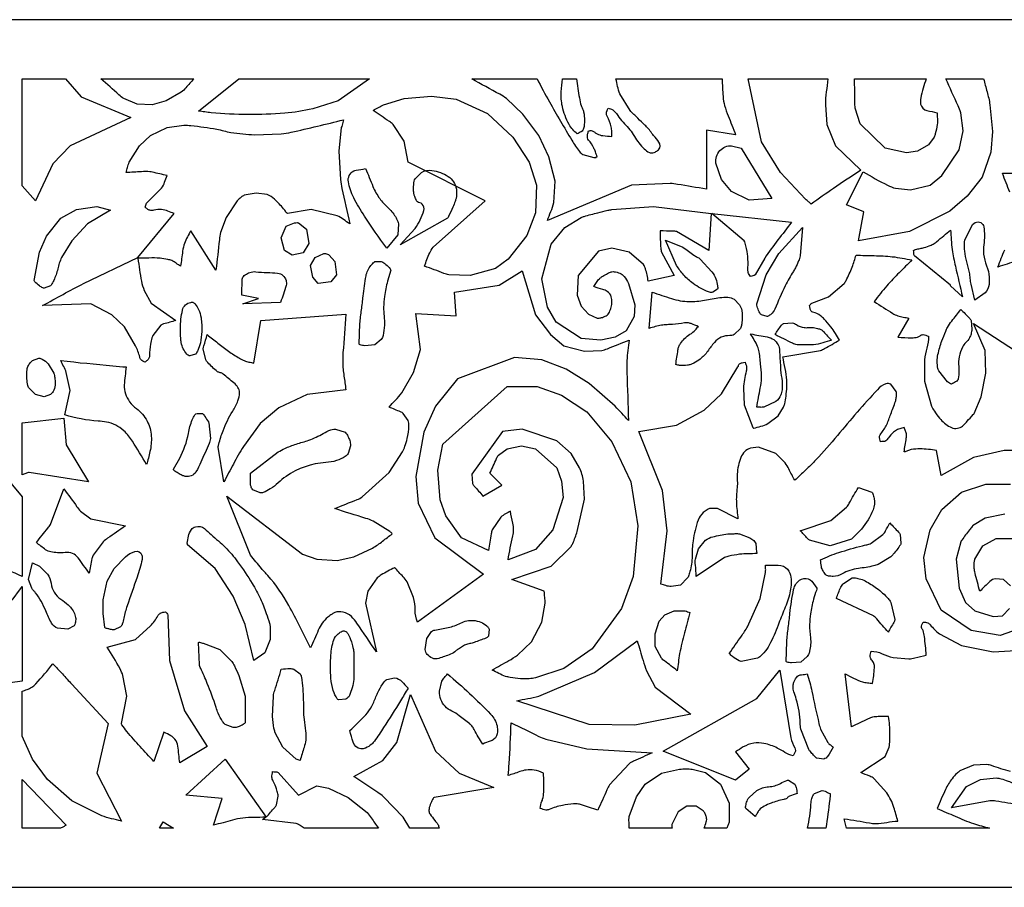
# Model space of a CAD drawing. Extents: x -50 to 63, y -93 to 17.
# Drawn here: x 6 to 29, y -57 to -37 of the extents above; entities that cross this region are included whole.
import ezdxf

# ---------------------------------------------------------------- set-up
doc = ezdxf.new("R2010")
doc.units = 0
doc.layers.add('LAYER_1', color=18, linetype='CONTINUOUS')

msp = doc.modelspace()

# ---------------------------------------------------------------- linework, layer by layer
at = {"layer": 'LAYER_1'}
for points in [[(-50.089, -57.021), (62.843, -57.021), (62.843, -37.459), (-50.089, -37.459)], [(6.378, -38.793), (7.354, -38.793), (7.71, -39.201), (8.828, -39.663), (7.461, -40.301), (7.071, -40.71), (6.681, -41.544), (6.378, -41.207)], [(9.473, -55.687), (9.556, -55.548), (9.787, -55.687)]]:
    msp.add_lwpolyline(points, close=True, dxfattribs=at)
for points in [[(8.153, -38.793), (10.248, -38.793, 0.012849), (10.068, -38.994, -0.049597), (9.964, -39.095), (9.627, -39.29), (9.307, -39.379), (8.97, -39.361), (8.668, -39.236, -0.048224), (8.559, -39.154, 0.008031)], [(14.206, -38.793), (13.497, -39.29), (12.928, -39.468, -0.039229), (12.295, -39.567, -0.042109), (10.639, -39.557, -0.013247), (10.496, -39.54, 0.004415), (10.354, -39.52), (11.26, -38.793)], [(22.158, -38.793, 0.022115), (22.175, -39.189, 0.041659), (22.211, -39.396, 0.03552), (22.29, -39.629, -0.009205), (22.459, -40.053), (21.802, -39.947), (21.802, -41.278, -0.004824), (21.15, -41.172, 0.02895), (20.986, -41.153), (20.115, -41.189), (18.217, -41.988, -0.016045), (18.294, -41.786, 0.048168), (18.358, -41.579), (18.394, -41.1), (18.252, -40.55), (18.022, -40.071), (17.666, -39.592), (17.294, -39.236, 0.036967), (17.142, -39.14, -0.006158), (16.513, -38.793), (17.986, -38.793, 0.012114), (18.261, -39.309, 0.007044), (18.767, -40.177, 0.029489), (18.942, -40.432, 0.094892), (19.015, -40.496), (19.264, -40.568, 0.052537), (19.291, -40.569, -0.017498), (19.317, -40.568), (19.317, -40.55), (19.335, -40.55, 0.02462), (19.3, -40.437, 0.032439), (19.264, -40.355, 0.051066), (19.146, -40.173, -0.115668), (19.122, -40.124, -0.125501), (19.124, -40.043, 0.04164), (19.14, -39.964, 0.037024), (19.184, -39.961, -0.11148), (19.229, -39.964, -0.135582), (19.283, -39.998, 0.108647), (19.335, -40.035, 0.061292), (19.464, -40.073, 0.039357), (19.672, -40.089, -0.016075), (19.667, -39.982, 0.048257), (19.654, -39.875, 0.07359), (19.564, -39.636, -0.119852), (19.547, -39.574, -0.117493), (19.561, -39.51, 0.039005), (19.584, -39.45, -0.021174), (19.69, -39.49, -0.109888), (19.708, -39.503, -0.024452), (19.83, -39.655, 0.037445), (19.957, -39.804, -0.060193), (20.177, -40.089, 0.064722), (20.4, -40.372, 0.086473), (20.515, -40.451, 0.152723), (20.595, -40.461, 0.076442), (20.643, -40.445, 0.067648), (20.72, -40.39, 0.389187), (20.732, -40.219, 0.007198), (20.612, -40.071, -0.018319), (20.535, -39.971, 0.039771), (20.454, -39.875, 0.012633), (20.414, -39.837, -0.022275), (20.258, -39.681, 0.030663), (20.167, -39.594, -0.048985), (20.08, -39.503), (19.85, -39.13, -0.055381), (19.799, -38.963, 0.018444), (19.761, -38.793)], [(18.89, -40.035, -0.107425), (18.706, -39.821, -0.069311), (18.554, -39.414, -0.071461), (18.528, -39.082, -0.011133), (18.554, -38.793), (18.873, -38.793, 0.013206), (18.937, -39.221, 0.031665), (18.979, -39.396, 0.039798), (19.008, -39.467, -0.061042), (19.033, -39.538, -0.054118), (19.054, -39.733, -0.059027), (19.033, -39.911, -0.203233), (18.979, -39.984, -0.002912)], [(24.536, -38.793, -0.01067), (24.503, -39.085, 0.032019), (24.483, -39.379), (24.518, -39.822), (24.713, -40.301), (25.281, -40.852, 0.004381), (24.663, -41.266, 0.005334), (24.163, -41.615, 0.006614), (24.1, -41.562, -0.019845), (24.038, -41.508), (23.47, -40.904), (23.045, -40.213), (22.744, -38.793)], [(27.198, -38.793), (28.05, -38.793, 0.009385), (28.127, -39.084, -0.028161), (28.192, -39.379), (28.246, -39.982), (28.21, -40.444), (28.014, -41.012), (27.677, -41.438), (27.287, -41.775), (26.381, -42.236), (25.227, -42.448), (25.352, -41.793), (24.962, -41.632), (25.334, -40.887, 0.016555), (25.884, -41.192, 0.054604), (26.062, -41.26), (26.399, -41.296), (26.843, -41.189), (27.109, -40.975), (27.5, -40.39), (27.589, -39.964), (27.535, -39.557, 0.042778), (27.477, -39.4, -0.007125)], [(27.003, -39.557, 0.015297), (27.007, -39.689, -0.045919), (27.003, -39.822, -0.03979), (26.961, -40.029, -0.036163), (26.932, -40.106), (26.808, -40.284), (26.559, -40.425), (26.31, -40.461), (25.831, -40.355), (25.263, -39.804), (25.157, -39.45, -0.039688), (25.146, -39.318, 0.006611), (25.139, -38.793), (26.755, -38.793, 0.031851), (26.632, -39.22, 0.101916), (26.63, -39.361, 0.299792), (26.773, -39.507, 0.000649)], [(15.447, -43.016, -0.027824), (15.564, -42.719, -0.05924), (15.643, -42.591), (16.814, -41.544), (15.075, -40.674), (14.986, -40.196), (14.738, -39.822, 0.054526), (14.654, -39.752, -0.009079), (14.293, -39.503, 0.012101), (14.408, -39.438, -0.036319), (14.525, -39.379), (14.986, -39.236), (15.607, -39.183), (16.157, -39.254), (16.867, -39.574), (17.436, -40.106), (17.808, -40.674), (17.968, -41.189), (17.951, -41.81), (17.755, -42.325), (17.329, -42.856), (17.045, -43.07), (16.478, -43.229), (15.997, -43.211, -0.045369), (15.885, -43.179, 0.007557)], [(13.621, -39.716, -0.017551), (13.59, -39.835, -0.034767), (13.568, -39.893), (13.514, -40.425), (13.55, -41.064, 0.023334), (13.586, -41.264, -0.003888), (13.762, -42.059, -0.019917), (13.624, -41.964, 0.059813), (13.479, -41.882), (12.893, -41.739), (12.36, -41.828, -0.181752), (12.323, -41.796, 0.055523), (12.271, -41.721, 0.022478), (12.064, -41.504, 0.106049), (11.899, -41.403), (11.65, -41.367), (11.383, -41.419, 0.059273), (11.314, -41.461, 0.03956), (11.224, -41.544), (10.975, -41.917), (10.851, -42.254, 0.034694), (10.822, -42.423, -0.00578), (10.745, -43.105), (10.177, -42.218, -0.018427), (10.101, -42.357, 0.055332), (10.035, -42.502, 0.049789), (9.995, -42.68, -0.012898), (9.946, -43.016, -0.023037), (9.851, -42.95, 0.069208), (9.751, -42.892, 0.046098), (9.659, -42.865, 0.024851), (9.485, -42.838, 0.037287), (9.236, -42.832, -0.012424), (8.988, -42.838, 0.020253), (9.067, -43.356, 0.048187), (9.129, -43.567), (9.289, -43.85), (9.84, -44.241, -0.015325), (9.567, -44.318, 0.092206), (9.502, -44.347), (9.325, -44.578, 0.048339), (9.304, -44.633, 0.019575), (9.272, -44.774, 0.052129), (9.25, -45.03, -0.117298), (9.236, -45.093, -0.12706), (9.195, -45.141, 0.042153), (9.147, -45.182, 0.04095), (9.101, -45.159, -0.123403), (9.059, -45.128, -0.114326), (9.028, -45.067, 0.05153), (8.934, -44.809), (8.686, -44.382), (8.402, -44.117), (7.922, -43.868), (6.839, -43.903, 0.002987), (7.3, -43.652, -0.008963), (7.763, -43.406), (8.988, -42.821), (9.804, -41.828, -0.023203), (9.664, -41.777, 0.069709), (9.521, -41.739, 0.105799), (9.347, -41.755, -0.142388), (9.254, -41.757, -0.124277), (9.197, -41.726, 0.041238), (9.147, -41.686, 0.025623), (9.163, -41.64, -0.077003), (9.182, -41.597), (9.521, -41.26, 0.071355), (9.589, -41.121, -0.023749), (9.643, -40.975, 0.005726), (9.313, -40.897, 0.032474), (9.254, -40.887, 0.042162), (9.067, -40.886, -0.010925), (8.721, -40.904, 0.015711), (8.753, -40.788, -0.047165), (8.793, -40.674), (9.023, -40.301), (9.272, -40.071), (9.643, -39.893), (10.018, -39.84, -0.031138), (10.183, -39.846, -0.021559), (10.763, -39.928, -0.021024), (10.923, -39.965, 0.027311), (11.082, -40, 0.015224), (11.354, -40.035, 0.015969), (11.614, -40.053), (12.218, -40.035, 0.027627), (12.441, -39.998, 0.005132)], [(22.761, -41.526), (22.37, -41.331), (22.14, -41.064), (22.015, -40.693, -0.214923), (22.107, -40.41, -0.225536), (22.37, -40.301), (22.583, -40.355), (23.276, -41.49)], [(14.596, -42.608, -0.018812), (14.093, -41.886, -0.020628), (13.851, -41.472, -0.081588), (13.73, -41.114, -0.321891), (13.851, -40.87, -0.086868), (13.903, -40.853, 0.014443), (14.117, -40.817, -0.005022), (14.284, -41.22, 0.06359), (14.436, -41.49, 0.051909), (14.619, -41.69, -0.07912), (14.79, -41.899, -0.027606), (14.845, -42.007, -0.061478), (14.861, -42.059), (14.843, -42.307)], [(15.235, -42.165, 0.085848), (15.431, -41.761, 0.273674), (15.394, -41.615, 0.159961), (15.341, -41.588, -0.161115), (15.288, -41.562, -0.080325), (15.255, -41.516, -0.043576), (15.217, -41.419, -0.043576), (15.203, -41.349, -0.034698), (15.199, -41.26, -0.039908), (15.216, -41.101, -0.071921), (15.235, -41.047), (15.376, -40.904, -0.176433), (15.613, -40.856, -0.106751), (15.98, -40.993, -0.216653), (16.165, -41.282, -0.092928), (16.157, -41.49, -0.030752), (16.138, -41.555, -0.014508), (16.086, -41.686, -0.014508), (15.988, -41.897, -0.074082), (15.962, -41.935), (14.897, -42.537)], [(7.852, -42.059), (7.496, -42.448), (7.266, -42.821, 0.055232), (7.179, -43.079, -0.061583), (7.088, -43.336, -0.014097), (7.03, -43.444, -0.086844), (7.017, -43.46), (6.875, -43.513, -0.103883), (6.843, -43.505, -0.039528), (6.769, -43.46, -0.045465), (6.663, -43.368, -0.116884), (6.645, -43.336), (6.769, -42.697), (6.928, -42.343), (7.249, -41.935), (7.603, -41.739), (8.064, -41.669), (8.367, -41.757)], [(21.909, -41.828), (21.855, -42.66), (21.128, -42.236, 0.072043), (21.053, -42.226, -0.011987), (20.755, -42.218, 0.024015), (20.774, -42.613, 0.048672), (20.79, -42.697), (21.075, -43.229), (20.489, -43.354, 0.044399), (20.429, -43.077, 0.076074), (20.382, -42.981), (20.062, -42.697), (19.672, -42.608), (19.371, -42.679), (18.909, -43.229), (18.89, -43.673), (18.979, -43.921), (19.14, -44.099), (19.335, -44.188, 0.071821), (19.384, -44.188, 0.046235), (19.458, -44.17, 0.046235), (19.542, -44.133, 0.080102), (19.584, -44.099, 0.080102), (19.615, -44.05, 0.039313), (19.654, -43.939, 0.126741), (19.656, -43.709, 0.192201), (19.566, -43.584, 0.07648), (19.463, -43.539, -0.019792), (19.264, -43.478, 0.023447), (19.322, -43.386, -0.070444), (19.388, -43.3, -0.04692), (19.439, -43.259, -0.02426), (19.547, -43.193, -0.02426), (19.64, -43.149, -0.073858), (19.672, -43.141, -0.059092), (19.723, -43.142, -0.063791), (19.85, -43.176, -0.120696), (19.947, -43.246, -0.076492), (20.044, -43.406), (20.187, -43.886), (20.169, -44.152), (19.991, -44.471), (19.743, -44.614), (19.423, -44.685), (18.979, -44.649), (18.411, -44.277), (18.217, -43.939), (18.092, -43.3), (18.305, -42.519), (18.608, -42.147), (18.979, -41.917, -0.034354), (19.046, -41.893, -0.007601), (19.353, -41.81, -0.007601), (19.577, -41.757, -0.017883), (19.672, -41.739), (20.612, -41.669)], [(21.926, -41.828), (23.719, -42.023, -0.007292), (23.411, -42.426, 0.021878), (23.116, -42.838), (22.902, -43.211, -0.13684), (22.851, -43.234, 0.045363), (22.797, -43.247, 0.031239), (22.767, -43.204, -0.093961), (22.744, -43.159, -0.093956), (22.735, -43.077, 0.054693), (22.726, -42.749, 0.030449), (22.674, -42.494, 0.072395), (22.655, -42.448)], [(12.608, -42.04), (12.786, -42.183), (12.84, -42.502), (12.715, -42.714), (12.467, -42.767), (12.289, -42.66), (12.218, -42.378), (12.325, -42.112), (12.519, -42.04, -0.044099), (12.578, -42.035, -0.084578)], [(23.915, -42.786, -0.037614), (23.88, -42.897, -0.025835), (23.808, -43.052, -0.021924), (23.761, -43.133, 0.031256), (23.577, -43.46, 0.015744), (23.345, -43.984, -0.131291), (23.258, -44.099, -0.031615), (23.193, -44.144, -0.102171), (23.169, -44.152), (23.045, -44.117, -0.081001), (23.022, -44.095, -0.044336), (22.991, -44.046, -0.050997), (22.945, -43.926, -0.069206), (22.938, -43.868), (23.151, -43.211), (23.435, -42.732), (23.967, -42.147)], [(27.766, -43.425, -0.02815), (27.748, -43.292, 0.028018), (27.731, -43.159, 0.027052), (27.672, -42.92, -0.051935), (27.624, -42.679, -0.022351), (27.616, -42.5, -0.058035), (27.624, -42.432), (27.802, -42.076, -0.221933), (27.927, -42.018, -0.258261), (28.032, -42.076, -0.105024), (28.052, -42.131, -0.031118), (28.068, -42.325, -0.044336), (28.053, -42.537, 0.073552), (28.05, -42.749, 0.060926), (28.117, -43.006, -0.079002), (28.174, -43.264, -0.03982), (28.171, -43.426, -0.161052), (28.085, -43.62), (27.855, -43.779)], [(27.305, -42.201, -0.008318), (27.319, -42.422, 0.024958), (27.341, -42.643, 0.022461), (27.413, -43.018, -0.005822), (27.571, -43.709), (27.305, -43.46, -0.212261), (27.305, -43.451, 0.222194), (27.305, -43.443), (26.488, -42.786, -0.141681), (26.474, -42.724, 0.046949), (26.47, -42.66, -0.071887), (26.567, -42.629, 0.016121), (26.666, -42.608, 0.025418), (26.824, -42.56, 0.042636), (26.914, -42.519, 0.051177), (26.997, -42.461, -0.008522)], [(21.269, -42.591, -0.046618), (21.396, -42.677, 0.025237), (21.518, -42.767, 0.027223), (21.591, -42.81, -0.052586), (21.661, -42.856), (21.926, -43.141, -0.063895), (22.016, -43.305, -0.075704), (22.051, -43.46, 0.035328), (22.056, -43.496, -0.177247), (22.051, -43.532), (21.944, -43.602, -0.171379), (21.846, -43.598, -0.06109), (21.501, -43.406, -0.050169), (21.29, -43.218, -0.051927), (21.128, -42.999), (20.879, -42.432)], [(13.301, -42.767), (13.425, -42.91), (13.461, -43.211), (13.336, -43.371), (13.053, -43.406), (12.928, -43.264), (12.875, -42.999), (12.982, -42.821), (13.176, -42.732, -0.066676), (13.218, -42.734, -0.093945)], [(13.992, -44.311, -0.016301), (14.026, -44.001, 0.009911), (14.063, -43.691, -0.020493), (14.128, -43.236, -0.130062), (14.24, -42.999, -0.02142), (14.31, -42.923, -0.098491), (14.329, -42.91), (14.471, -42.91, -0.073606), (14.508, -42.928, -0.034096), (14.578, -42.981, -0.034096), (14.669, -43.073, -0.124585), (14.685, -43.105), (14.613, -43.354, 0.023889), (14.545, -43.697, 0.034409), (14.525, -43.939, 0.031197), (14.535, -44.143, -0.039215), (14.542, -44.347, -0.043387), (14.512, -44.578, -0.103367), (14.471, -44.667), (14.329, -44.792), (14.099, -44.809, -0.044211), (13.997, -44.79, -0.168021), (13.974, -44.774)], [(15.253, -44.081), (16.157, -44.135), (16.122, -43.602), (17.133, -43.443), (17.649, -43.123), (17.951, -44.117), (18.287, -44.56), (18.589, -44.809), (19.051, -44.933), (19.441, -44.915, 0.046378), (19.568, -44.877, -0.007724), (20.062, -44.685, -0.008857), (20.032, -44.915, 0.026578), (20.009, -45.146, 0.02126), (20.008, -45.416, -0.003543), (20.044, -46.496, -0.00588), (19.896, -46.334, 0.01764), (19.743, -46.176), (19.157, -45.661), (18.643, -45.342), (18.092, -45.128), (17.472, -45.075), (16.193, -45.554), (15.696, -46.176), (15.429, -46.761), (15.253, -47.755), (15.306, -48.359), (15.678, -49.14), (16.779, -49.957), (15.288, -51.04, -0.093991), (15.235, -50.766, 0.063327), (15.199, -50.489), (15.057, -50.134, 0.058097), (14.964, -50.017, -0.015046), (14.774, -49.815, 0.018581), (14.473, -49.978, 0.056529), (14.382, -50.046), (14.17, -50.347), (14.117, -50.614), (14.364, -51.714, -0.001794), (13.924, -51.065, 0.055298), (13.798, -50.915, 0.131646), (13.611, -50.814, 0.151224), (13.425, -50.827, 0.055271), (13.363, -50.859, 0.031427), (13.265, -50.933, 0.112618), (13.053, -51.222, -0.002748), (12.875, -51.625, 0.016469), (12.389, -50.668, 0.053861), (11.917, -49.993, 0.015796), (11.844, -49.914, -0.041562), (11.775, -49.832, 0.046063), (11.648, -49.684, -0.064672), (11.526, -49.53), (10.993, -48.2), (12.697, -49.513), (13.017, -49.619), (13.479, -49.654), (13.851, -49.566), (14.275, -49.371, 0.036599), (14.502, -49.217, -0.012195), (14.72, -49.051, -0.014545), (14.694, -49.023, 0.043658), (14.667, -48.998), (14.293, -48.767, 0.035478), (14.123, -48.702, -0.005911), (13.425, -48.483, -0.008366), (13.925, -48.279, 0.050239), (14.045, -48.218), (14.649, -47.667), (14.95, -47.206, 0.030122), (15.004, -47.078, 0.022913), (15.057, -46.904, 0.058161), (15.095, -46.614, 0.08988), (15.075, -46.496), (14.968, -46.336, 0.084726), (14.908, -46.3, -0.014088), (14.649, -46.193, -0.012529), (14.795, -46.037, 0.037602), (14.932, -45.874), (15.199, -45.413), (15.359, -44.898)], [(12.2, -43.833), (11.349, -43.868), (11.703, -43.745), (11.331, -43.673, -0.006675), (11.336, -43.329, -0.160678), (11.365, -43.247, -0.089097), (11.407, -43.209, -0.043844), (11.508, -43.159, -0.127626), (11.645, -43.142, 0.032922), (11.899, -43.159, -0.032143), (12.134, -43.174, -0.295191), (12.325, -43.336, -0.135715), (12.327, -43.45, -0.037786)], [(20.507, -44.419), (20.577, -43.602, 0.000812), (21.014, -43.747, 0.074109), (21.412, -43.814, 0.05641), (21.759, -43.782, -0.020387), (22.104, -43.725, -0.041832), (22.285, -43.718, -0.127471), (22.423, -43.761), (22.548, -43.886, -0.095868), (22.597, -44.016, -0.077721), (22.601, -44.295, -0.034922), (22.584, -44.376, -0.063661), (22.566, -44.419), (22.423, -44.56, -0.126137), (22.329, -44.582, 0.227287), (21.98, -44.738, 0.02359), (21.83, -44.933, -0.076171), (21.661, -45.111, -0.037426), (21.518, -45.205, -0.052443), (21.447, -45.235, -0.052397), (21.371, -45.25, -0.037774), (21.198, -45.253, -0.049287), (21.154, -45.245, 0.016417), (21.109, -45.235, 0.010957), (21.159, -44.907, -0.065832), (21.18, -44.827, -0.048842), (21.217, -44.758, -0.045862), (21.305, -44.649, -0.07014), (21.43, -44.552, 0.073517), (21.554, -44.454, 0.090025), (21.582, -44.411, -0.30208), (21.625, -44.382, 0.029249), (21.457, -44.312, 0.064355), (21.376, -44.295, 0.061284), (21.308, -44.297, -0.022199), (21.039, -44.33, -0.012786), (20.914, -44.336, 0.033818), (20.79, -44.347, 0.033248), (20.648, -44.38, -0.011079)], [(10.23, -43.833, -0.129965), (10.28, -43.871, -0.057243), (10.354, -43.992, -0.072371), (10.409, -44.178, -0.044883), (10.425, -44.489, -0.042423), (10.394, -44.745, -0.061014), (10.337, -44.915, -0.023021), (10.297, -44.989, -0.094121), (10.283, -45.004), (10.159, -45.039, -0.189986), (10.087, -45, -0.125955), (9.964, -44.738, -0.033328), (9.952, -44.642, -0.014558), (9.946, -44.419, -0.05488), (9.992, -44.007, -0.306652), (10.177, -43.833, -0.039925), (10.215, -43.83, -0.09858)], [(11.757, -44.241), (13.673, -44.099, -0.004437), (13.609, -44.965, 0.02663), (13.603, -45.182, 0.033292), (13.631, -45.493, -0.011094), (13.673, -45.803), (12.804, -45.91), (12.165, -46.211), (11.739, -46.566), (11.365, -47.082, 0.022604), (11.138, -47.477, -0.007533), (10.922, -47.88), (10.797, -47.099, -0.048785), (10.809, -47.027, -0.025783), (10.905, -46.726, -0.051924), (11.123, -46.287, 0.048532), (11.242, -46.052, 0.09333), (11.277, -45.866, 0.14774), (11.242, -45.75, 0.073794), (11.152, -45.65, 0.003739), (10.905, -45.449, 0.111266), (10.844, -45.419, -0.063891), (10.78, -45.395, -0.059198), (10.747, -45.372, -0.015926), (10.639, -45.271, -0.015926), (10.535, -45.16, -0.063914), (10.514, -45.128), (10.461, -44.879, -0.07244), (10.473, -44.814, 0.012053), (10.55, -44.56, -0.007466), (10.787, -44.75, 0.022402), (11.029, -44.933, 0.014933), (11.277, -45.093, 0.03703), (11.383, -45.146, 0.055577), (11.489, -45.177, -0.018509), (11.597, -45.2)], [(27.535, -43.992, 0.000616), (27.728, -44.185, -0.097243), (27.766, -44.241), (27.784, -44.436, -0.044846), (27.765, -44.546, -0.053821), (27.731, -44.632, -0.084484), (27.65, -44.738, 0.091243), (27.571, -44.845, 0.133497), (27.488, -45.28, -0.050186), (27.482, -45.519, -0.031088), (27.472, -45.573, -0.095152), (27.464, -45.59, -0.128775), (27.418, -45.627, 0.033216), (27.323, -45.679, 0.02273), (27.277, -45.654, -0.068284), (27.234, -45.625), (27.038, -45.377, -0.05085), (27.02, -45.321, -0.051621), (27.003, -45.164, -0.058265), (27.02, -45.005, -0.029441), (27.109, -44.703, -0.011457), (27.195, -44.48, -0.030801), (27.234, -44.401, -0.041592), (27.333, -44.253, 0.010777)], [(24.624, -44.685, 0.016031), (24.422, -44.745, -0.048127), (24.216, -44.792), (23.844, -44.792, -0.065492), (23.741, -44.754, 0.0109), (23.347, -44.56, -0.027616), (23.494, -44.349, -0.118451), (23.542, -44.311), (23.737, -44.295, -0.11112), (23.829, -44.334, 0.132119), (24.003, -44.401, 0.056522), (24.109, -44.399, -0.067611), (24.216, -44.401, -0.036532), (24.331, -44.426, -0.061928), (24.394, -44.454, -0.074355), (24.444, -44.495, 0.01237)], [(22.938, -46.193, -0.01004), (23.016, -45.768, 0.038745), (23.045, -45.536, 0.042616), (23.04, -45.403, -0.013029), (23.027, -45.271, 0.021747), (22.99, -44.95, 0.055085), (22.956, -44.827, 0.049374), (22.881, -44.682, -0.016446), (22.797, -44.543, 0.009051), (23.174, -44.612, -0.242505), (23.417, -44.792, -0.100899), (23.449, -44.917, 0.000475), (23.47, -45.289, 0.02673), (23.498, -45.545, -0.068247), (23.506, -45.803, -0.059582), (23.478, -45.92, -0.154264), (23.364, -46.069), (23.098, -46.193, -0.082152), (23.018, -46.198, 0.027329)], [(6.52, -45.253, -0.039534), (6.57, -45.182, -0.06457), (6.609, -45.146), (6.752, -45.093, -0.124929), (6.832, -45.112, -0.097714), (6.964, -45.217), (7.088, -45.431, -0.046564), (7.113, -45.528, -0.035257), (7.124, -45.661, -0.105656), (7.094, -45.815, -0.137863), (7.017, -45.91), (6.875, -45.963), (6.681, -45.91), (6.52, -45.75, -0.07613), (6.505, -45.707, -0.022469), (6.485, -45.554, -0.051793), (6.488, -45.349, -0.105602)], [(7.338, -46.371), (7.461, -45.821), (7.372, -45.413, 0.040594), (7.314, -45.278, -0.013525), (7.249, -45.146, 0.002329), (8.421, -45.265, 0.009102), (8.721, -45.289, 0.010471), (8.679, -45.694, 0.104583), (8.704, -45.892, 0.075955), (8.8, -46.075, 0.072796), (8.953, -46.229, -0.108242), (9.193, -46.508, -0.112224), (9.289, -46.85, -0.069739), (9.258, -47.196, -0.010749), (9.182, -47.49, 0.007393), (8.865, -46.964, 0.06703), (8.668, -46.726, 0.070562), (8.487, -46.601, 0.070401), (8.277, -46.531, 0.030275), (8.088, -46.508, -0.059872)], [(16.974, -52.122, -0.009606), (17.348, -51.91, 0.037068), (17.543, -51.784), (17.862, -51.483), (18.092, -51.04), (18.164, -50.614, 0.044011), (18.159, -50.48, -0.014662), (18.146, -50.347), (17.418, -50.081), (18.305, -49.779), (18.749, -49.336, 0.042378), (18.788, -49.266, 0.028832), (18.89, -48.998), (19.051, -48.271), (19.033, -47.862, 0.030354), (18.996, -47.704, 0.03234), (18.944, -47.561), (18.749, -47.24), (18.43, -46.957), (17.649, -46.69), (17.205, -46.744), (16.513, -47.703), (16.53, -47.915, 0.090946), (16.569, -47.977, -0.015117), (16.761, -48.2), (17.187, -47.951), (16.921, -47.685, 0.012445), (17.069, -47.354, -0.074804), (17.116, -47.276), (17.311, -47.135), (17.631, -47.064), (17.951, -47.135), (18.43, -47.561), (18.536, -47.862), (18.572, -48.235), (18.341, -48.962), (17.951, -49.407), (17.329, -49.637, -0.008685), (17.438, -49.099, 0.052157), (17.454, -48.962, 0.058691), (17.437, -48.812, -0.0152), (17.383, -48.537, -0.023907), (17.273, -48.602, 0.071831), (17.169, -48.678), (16.974, -48.962, 0.061868), (16.949, -49.053, -0.010299), (16.886, -49.424), (16.282, -49.14), (15.928, -48.643), (15.803, -48.288), (15.75, -47.614), (15.856, -47.028), (17.311, -45.732), (17.986, -45.732), (18.536, -45.928), (19.104, -46.3), (19.672, -46.975), (20.098, -47.88), (20.258, -48.874), (20.151, -50.01), (19.886, -50.737), (19.229, -51.643), (18.589, -52.087), (17.951, -52.3, -0.033665), (17.803, -52.318, -0.026306), (17.613, -52.318, -0.034204), (17.375, -52.289, -0.027737), (17.276, -52.265, -0.053481), (17.123, -52.199, 0.017812)], [(9.928, -47.347, 0.078092), (10.124, -46.786, -0.047712), (10.211, -46.478, -0.068979), (10.272, -46.369, -0.151402), (10.319, -46.336), (10.443, -46.336, -0.169334), (10.474, -46.368, 0.041179), (10.496, -46.407, -0.01107), (10.574, -46.524, -0.057352), (10.585, -46.549), (10.621, -46.904, -0.080745), (10.592, -47.015, 0.003021), (10.407, -47.436, -0.037411), (10.295, -47.652, -0.315414), (10.053, -47.755, -0.051852), (9.986, -47.734, -0.034936), (9.893, -47.685, -0.034936), (9.798, -47.617, -0.176421), (9.786, -47.596)], [(6.378, -47.72), (6.378, -46.549), (7.32, -46.442), (7.372, -47.046), (7.87, -47.88), (6.538, -47.667, 0.090504), (6.457, -47.689, -0.030095)], [(12.147, -47.206, -0.037312), (12.296, -47.127, -0.022622), (12.555, -47.028, -0.010873), (12.698, -46.984, 0.015201), (12.84, -46.939, 0.051424), (13.162, -46.787, -0.057465), (13.336, -46.708, -0.038152), (13.401, -46.692, -0.060603), (13.443, -46.69), (13.655, -46.761, -0.086464), (13.693, -46.803, -0.042439), (13.744, -46.904, -0.042439), (13.774, -46.998, -0.063775), (13.78, -47.064), (13.727, -47.24, -0.102682), (13.658, -47.309, -0.072213), (13.461, -47.401, -0.05693), (13.225, -47.443, 0.135273), (12.325, -47.755, 0.04018), (12.148, -47.899, -0.048162), (11.97, -48.039, -0.050367), (11.812, -48.12, -0.123857), (11.739, -48.129), (11.579, -48.058, -0.08735), (11.55, -48.019, -0.057316), (11.526, -47.951), (11.526, -47.685)], [(6.378, -50.01, -0.004869), (5.735, -49.727, 0.018781), (5.384, -49.584, 0.015797), (5.095, -49.488, 0.005848), (4.302, -49.264), (5.224, -48.377), (5.685, -47.614, 0.01469), (5.722, -47.543, -0.004896), (5.757, -47.472), (6.378, -48.218)], [(6.698, -49.247, -0.007553), (6.958, -48.924, 0.045351), (7.017, -48.839), (7.32, -48.039, -0.006736), (7.612, -48.441, 0.040438), (7.692, -48.537), (7.922, -48.715), (8.704, -48.874, -0.007387), (8.302, -49.152, 0.044349), (8.207, -49.229), (7.975, -49.53, 0.066823), (7.95, -49.61, -0.011121), (7.888, -49.939, 0.000341), (7.637, -49.589, 0.148235), (7.514, -49.495, 0.121494), (7.346, -49.475, -0.051401), (7.177, -49.478, -0.020666), (7.023, -49.459, -0.052724), (6.964, -49.442, -0.064598), (6.905, -49.41, -0.016451)], [(23.915, -48.98), (24.606, -48.75), (24.962, -48.448, 0.049114), (25.021, -48.363, -0.008179), (25.227, -48.004), (25.53, -48.111, -0.1096), (25.554, -48.148, -0.044925), (25.583, -48.253, -0.143325), (25.556, -48.511, -0.072778), (25.299, -48.945), (25.069, -49.175), (24.589, -49.318), (24.127, -49.194, -0.078989), (24.08, -49.155, 0.013138)], [(24.376, -49.637, -0.037997), (24.786, -49.472, -0.012603), (25.317, -49.318, -0.019324), (25.416, -49.296, 0.067825), (25.512, -49.264), (25.778, -49.069, 0.066584), (25.84, -48.98, -0.017239), (25.938, -48.804, 0.015702), (26.13, -49.01, -0.094485), (26.169, -49.069), (26.187, -49.264, -0.080961), (26.173, -49.297, -0.021551), (26.098, -49.407, -0.021551), (26.014, -49.509, -0.035071), (25.956, -49.566), (25.672, -49.743, -0.044503), (25.569, -49.775, -0.021158), (25.227, -49.832, 0.099463), (24.86, -49.955, -0.12586), (24.66, -50.01, -0.035481), (24.556, -50.005, -0.094657), (24.518, -49.993, -0.094657), (24.485, -49.965, -0.041759), (24.429, -49.886, -0.078813), (24.392, -49.789, -0.052981)], [(11.401, -51.093), (11.135, -50.454), (10.727, -49.832), (10.106, -49.3, -0.114252), (10.1, -49.263, -0.03893), (10.124, -49.105, -0.105383), (10.193, -48.955, -0.160301), (10.283, -48.892, -0.24915), (10.484, -48.933, -0.017465), (10.639, -49.069, 0.019403), (10.8, -49.209, -0.031366), (10.957, -49.353, -0.03253), (11.235, -49.681, -0.023729), (11.562, -50.17, -0.024918), (11.747, -50.515, -0.027548), (11.881, -50.844, -0.011967), (11.953, -51.069, -0.035588), (11.97, -51.146), (11.97, -51.43), (11.846, -51.732), (11.597, -51.909)], [(21.572, -50.01, 0.015017), (21.553, -49.756, -0.057982), (21.554, -49.619), (21.625, -49.389), (21.784, -49.194, -0.11447), (21.944, -49.117, -0.013441), (22.281, -49.051, -0.062453), (22.317, -49.05, 0.020794), (22.352, -49.051, 0.022952), (22.45, -49.047, -0.068954), (22.548, -49.051), (22.779, -49.14, -0.043574), (22.868, -49.205, -0.089343), (22.902, -49.247, -0.107337), (22.916, -49.295, 0.017823), (22.938, -49.495, -0.010097), (22.743, -49.5, 0.030298), (22.548, -49.513, 0.020195), (22.309, -49.553, 0.047642), (22.211, -49.584)], [(8.207, -50.844, -0.013799), (8.201, -50.648, -0.025709), (8.207, -50.543), (8.296, -50.116), (8.455, -49.832), (8.704, -49.566, -0.097952), (8.92, -49.45, -0.406963), (9.075, -49.53, -0.133535), (9.081, -49.631, -0.032151), (8.97, -50.027, 0.001415), (8.744, -50.676, 0.030572), (8.668, -50.951, -0.016726), (8.634, -51.085, -0.13789), (8.597, -51.146), (8.455, -51.217, -0.077678), (8.433, -51.216, -0.020233), (8.349, -51.2, 0.016536), (8.277, -51.184, -0.181328), (8.242, -51.164)], [(6.769, -49.779), (6.946, -49.957, -0.125594), (7.029, -50.167, 0.216476), (7.249, -50.525, -0.031451), (7.415, -50.653, -0.130523), (7.567, -50.879, -0.04147), (7.582, -50.938, -0.051294), (7.585, -50.986, -0.059005), (7.568, -51.093, -0.100983), (7.55, -51.129), (7.407, -51.2), (7.177, -51.181, -0.181234), (7.04, -51.064, -0.031522), (6.91, -50.791, 0.032998), (6.805, -50.571, 0.035824), (6.681, -50.383, 0.035777), (6.634, -50.331, -0.069203), (6.592, -50.276), (6.52, -50.081), (6.609, -49.708)], [(22.317, -51.75, -0.007741), (22.589, -51.362, 0.029866), (22.726, -51.146), (23.009, -50.507), (23.134, -49.921, 0.039235), (23.136, -49.841, -0.013072), (23.134, -49.761, 0.007135), (23.421, -49.757, -0.226827), (23.631, -49.85, -0.153251), (23.707, -50.031, -0.083568), (23.683, -50.383, -0.043182), (23.561, -50.751, 0.012618), (23.417, -51.111, -0.029171), (23.219, -51.558, -0.067539), (23.098, -51.732, -0.028889), (23.004, -51.823, -0.06534), (22.956, -51.855), (22.583, -51.927, -0.076163), (22.54, -51.913, -0.044974), (22.388, -51.82, -0.051904), (22.351, -51.786, 0.017288)], [(23.613, -51.483, -0.015421), (23.646, -51.163, 0.008549), (23.683, -50.844, -0.027021), (23.767, -50.309, -0.097148), (23.826, -50.17, -0.209322), (23.997, -50.062, -0.221808), (24.18, -50.116), (24.288, -50.276, -0.136485), (24.282, -50.328, 0.033284), (24.216, -50.525, 0.024674), (24.147, -50.858, 0.035621), (24.127, -51.093, 0.036546), (24.145, -51.395, -0.096849), (24.127, -51.697, -0.037963), (24.101, -51.772, -0.05578), (24.074, -51.82), (23.932, -51.944), (23.719, -51.962, -0.045204), (23.618, -51.943, -0.168328), (23.595, -51.927)], [(25.902, -51.27, -0.009957), (25.639, -50.966, 0.059808), (25.565, -50.897), (24.731, -50.507, -0.030789), (24.833, -50.253, -0.083154), (24.891, -50.17), (25.086, -50.046, -0.084047), (25.131, -50.043, -0.031722), (25.246, -50.063, -0.066733), (25.38, -50.114, -0.031409), (25.637, -50.276, -0.052946), (25.898, -50.509, -0.071324), (25.956, -50.596), (26.045, -50.986, -0.10389), (26.024, -51.047, 0.017255)], [(6.378, -52.37), (5.509, -52.495), (5.082, -52.69), (4.638, -53.063, 0.027004), (4.566, -53.141, -0.008999), (4.496, -53.223, -0.006315), (4.364, -52.497, 0.037908), (4.319, -52.318), (4.124, -51.909, 0.03907), (4.047, -51.809, -0.006508), (3.716, -51.43), (4.709, -51.501), (5.384, -51.252), (5.792, -50.951, 0.029845), (5.941, -50.798, 0.022376), (6.378, -50.24)], [(8.296, -51.608), (8.934, -51.43), (9.272, -51.129, 0.061262), (9.437, -50.897, -0.117986), (9.485, -50.844, -0.122443), (9.546, -50.821, 0.040635), (9.609, -50.808, 0.037492), (9.638, -50.842, -0.1129), (9.662, -50.879), (9.697, -51.909), (10.035, -53.045), (10.55, -53.844), (9.928, -54.217, 0.00858), (9.889, -53.836, 0.149875), (9.821, -53.684, 0.069894), (9.732, -53.607, 0.046254), (9.574, -53.524), (9.342, -54.181, 0.007519), (9.036, -53.849, -0.022561), (8.739, -53.508, -0.015039), (8.626, -53.356, -0.101385), (8.615, -53.33), (8.739, -52.708), (8.65, -52.247, 0.04263), (8.583, -52.092, 0.019246)], [(21.145, -52.14, 0.010041), (20.856, -51.918, -0.060317), (20.79, -51.855), (20.648, -51.59), (20.648, -51.305), (20.737, -51.022), (20.861, -50.879), (21.075, -50.791), (21.323, -50.791, -0.060296), (21.377, -50.807, 0.020077), (21.43, -50.827, -0.006821), (21.308, -51.287, 0.020465), (21.198, -51.75, 0.020465), (21.169, -51.945, -0.006821)], [(16.033, -51.766, -0.018632), (15.767, -51.861, -0.176723), (15.625, -51.855, -0.121987), (15.51, -51.77, -0.151031), (15.465, -51.661), (15.5, -51.412), (15.607, -51.252, -0.128388), (15.678, -51.221, 0.015399), (15.98, -51.164, 0.064383), (16.258, -51.064, -0.136408), (16.548, -51.004, -0.080783), (16.717, -51.044, -0.088607), (16.85, -51.129, -0.046351), (16.89, -51.173, -0.094058), (16.903, -51.2), (16.886, -51.359, -0.180907), (16.831, -51.404, 0.007821), (16.565, -51.501, -0.05269), (16.468, -51.527, 0.06299), (16.371, -51.554, 0.056848), (16.281, -51.606, -0.034293), (16.193, -51.661, 0.065061), (16.162, -51.684, -0.093873)], [(13.673, -51.252, -0.109677), (13.715, -51.298, -0.050731), (13.798, -51.483, -0.0223), (13.833, -51.611, -0.02848), (13.851, -51.714), (13.851, -52.335, -0.079248), (13.753, -52.697, -0.176708), (13.673, -52.779), (13.514, -52.797, -0.147842), (13.48, -52.769, -0.06858), (13.39, -52.584, -0.062703), (13.336, -52.309, -0.033279), (13.336, -51.784, -0.064371), (13.404, -51.439, -0.141703), (13.497, -51.305, -0.063574), (13.594, -51.245, -0.267231)], [(20.24, -51.465, -0.007624), (20.372, -51.906, 0.029415), (20.454, -52.14), (20.648, -52.512), (21.447, -53.116), (20.187, -53.365), (19.157, -53.347), (17.524, -52.815, -0.011817), (17.774, -52.767, 0.035464), (18.022, -52.708), (19.282, -52.176)], [(10.461, -51.519), (10.833, -51.661), (11.1, -51.927, -0.040523), (11.163, -52.031, -0.020869), (11.26, -52.247), (11.401, -52.708), (11.401, -53.312, -0.122665), (11.377, -53.338, -0.046673), (11.296, -53.383, -0.046673), (11.199, -53.414, -0.075543), (11.135, -53.419), (10.957, -53.347, -0.090103), (10.895, -53.28, -0.03948), (10.797, -53.098, -0.026084), (10.747, -52.964, 0.019827), (10.55, -52.423, 0.012561), (10.402, -52.085, -0.055843), (10.372, -51.998), (10.354, -51.501, -0.251002), (10.376, -51.496, -0.000724)], [(6.378, -52.601, -0.021528), (6.487, -52.561, 0.064663), (6.592, -52.512, 0.067684), (6.687, -52.432, 0.014144), (7.071, -51.98, 0.000073), (7.284, -52.21, -0.00022), (7.496, -52.441), (8.313, -53.33), (8.064, -54.447), (8.615, -55.531, 0.011857), (8.391, -55.474, -0.035585), (8.171, -55.406), (7.496, -55.069), (6.946, -54.59), (6.609, -54.128), (6.378, -53.613)], [(12.218, -52.105, -0.042189), (12.414, -52.088, -0.093241), (12.501, -52.105), (12.644, -52.211, -0.118043), (12.673, -52.286, -0.025862), (12.715, -52.797, -0.007531), (12.718, -53.019, 0.032905), (12.733, -53.241, 0.001797), (12.767, -53.495, -0.067797), (12.768, -53.702, -0.044461), (12.732, -53.865, 0.01152), (12.644, -54.163, 0.021496), (12.599, -54.147, -0.064568), (12.555, -54.128), (12.254, -53.862), (12.076, -53.524, -0.034709), (12.054, -53.435, -0.030734), (12.022, -53.169), (12.04, -52.708, -0.03716), (12.07, -52.586, 0.00619)], [(20.826, -53.951), (22.938, -52.762), (23.453, -52.122), (23.702, -53.649, 0.063309), (23.793, -53.874, -0.134922), (23.808, -53.933, -0.144102), (23.787, -53.997, 0.047742), (23.755, -54.056, -0.104975), (23.571, -53.98, 0.038671), (23.399, -53.88, 0.063127), (23.098, -53.779, 0.086882), (22.867, -53.773, 0.096717), (22.632, -53.857, 0.018587), (22.459, -53.968), (22.761, -54.358), (22.459, -54.608)], [(15.075, -52.53, -0.008697), (14.906, -52.813, -0.004004), (14.525, -53.419, -0.013053), (14.318, -53.723, -0.052937), (14.258, -53.791, -0.082485), (14.114, -53.883, -0.135831), (14.01, -53.898, -0.299203), (13.836, -53.747, 0.000396), (13.762, -53.488, 0.027395), (14.121, -53.132, 0.058512), (14.258, -52.938, 0.031936), (14.315, -52.815, -0.022658), (14.418, -52.584, -0.039521), (14.536, -52.387, -0.11619), (14.596, -52.335), (14.774, -52.3, -0.186585), (14.937, -52.38, -0.002969)], [(15.962, -52.211, -0.030264), (16.937, -53.116, -0.135217), (17.081, -53.383, -0.064628), (17.094, -53.516, -0.21757), (17.01, -53.684, -0.093706), (16.926, -53.729, 0.024228), (16.761, -53.791, -0.026476), (16.566, -53.462, 0.05382), (16.513, -53.383, 0.047852), (16.467, -53.337, 0.010243), (16.229, -53.152, 0.045237), (16.065, -53.051, -0.084329), (15.91, -52.938, -0.105549), (15.816, -52.79, -0.096595), (15.785, -52.601), (15.839, -52.37, -0.080807), (15.896, -52.287, 0.026884)], [(24.074, -52.211, 0.018059), (24.129, -52.406, -0.028739), (24.18, -52.601, 0.006813), (24.337, -53.331, 0.039652), (24.376, -53.454), (24.536, -53.755, 0.068692), (24.596, -53.811, -0.022866), (24.66, -53.862, -0.01132), (24.534, -54.068, -0.198751), (24.448, -54.128), (24.288, -54.11, -0.083357), (24.274, -54.1, -0.012357), (24.199, -54.022, -0.012357), (24.128, -53.941, -0.040872), (24.11, -53.915), (23.932, -53.454, -0.048095), (23.915, -53.319, 0.065803), (23.826, -52.779, 0.010404), (23.771, -52.611, -0.099947), (23.755, -52.495, -0.045936), (23.767, -52.415, -0.05615), (23.791, -52.354, -0.05615), (23.837, -52.282, -0.087218), (23.88, -52.247, -0.11799), (23.946, -52.227, 0.030459)], [(13.851, -54.519), (14.507, -54.163), (14.826, -53.755), (15.128, -52.673), (15.696, -53.951), (16.229, -54.447), (17.01, -54.767), (15.661, -54.998, 0.110195), (15.643, -55.018, 0.024931), (15.589, -55.123, 0.064515), (15.548, -55.259, 0.12218), (15.554, -55.334, 0.082657), (15.574, -55.373, -0.004459), (15.678, -55.512, 0.04169), (15.716, -55.556, -0.081148), (15.75, -55.602, -0.07561), (15.764, -55.644, 0.025161), (15.774, -55.687), (15.118, -55.687), (14.968, -55.441), (14.525, -54.98, 0.030805), (14.394, -54.882, -0.005133)], [(17.4, -53.312, -0.005439), (18.022, -53.617, 0.032646), (18.181, -53.684), (19.104, -53.898), (20.577, -53.987, -0.009397), (20.161, -54.177, 0.056439), (20.062, -54.234), (19.619, -54.713, 0.046411), (19.559, -54.823, -0.00773), (19.353, -55.281, -0.010076), (18.985, -55.161, 0.060529), (18.89, -55.14, 0.047279), (18.806, -55.14, 0.024049), (18.554, -55.176, 0.051472), (18.257, -55.266, -0.099806), (18.181, -55.281, -0.103808), (18.118, -55.267, 0.034493), (18.057, -55.245, -0.110798), (18.095, -55.075, 0.044123), (18.11, -55.033, 0.058601), (18.134, -54.874, 0.022043), (18.129, -54.447, 0.067045), (17.918, -54.379, 0.081977), (17.737, -54.377, 0.049983), (17.592, -54.413, -0.012948), (17.329, -54.501, 0.017979), (17.355, -54.233, 0.005241)], [(12.734, -55.687), (12.735, -55.687, -0.025518), (12.648, -55.631, 0.076687), (12.555, -55.583), (11.792, -55.495), (11.864, -55.441, -0.012867), (11.606, -55.444, 0.038618), (11.349, -55.459, 0.034753), (11.117, -55.507, -0.009007), (10.692, -55.619), (10.886, -55.015), (10.07, -54.945), (10.957, -54.128), (11.881, -55.441, -0.012564), (12.071, -55.219, 0.075522), (12.111, -55.158), (12.147, -54.963, 0.049574), (12.141, -54.915, 0.020512), (12.111, -54.802, 0.05665), (12.037, -54.631, -0.101426), (12.005, -54.536, -0.097809), (12.01, -54.474, 0.032511), (12.022, -54.412, 0.043462), (12.085, -54.416, -0.131045), (12.147, -54.43), (12.608, -54.945), (13.017, -54.731), (13.283, -54.785), (13.727, -54.998), (14.152, -55.334, -0.046808), (14.247, -55.454, 0.012127), (14.406, -55.687)], [(20.062, -55.687, 0.021643), (20.057, -55.555, -0.06501), (20.062, -55.423), (20.222, -54.98), (20.418, -54.696), (20.79, -54.447), (21.198, -54.358, -0.02684), (21.346, -54.351, -0.029144), (21.483, -54.358), (21.784, -54.43), (22.122, -54.696), (22.317, -55.123), (22.317, -55.531, -0.06544), (22.292, -55.61, 0.021786), (22.26, -55.687), (21.747, -55.687, 0.034035), (21.799, -55.547, 0.129571), (21.802, -55.441, 0.057809), (21.773, -55.362, 0.065342), (21.731, -55.299), (21.572, -55.193), (21.358, -55.193), (21.163, -55.317), (21.022, -55.602, 0.098509), (21.022, -55.644, -0.032742), (21.027, -55.687)], [(6.378, -55.687), (6.378, -54.59), (7.372, -55.619, 0.029801), (7.308, -55.657, -0.089616), (7.241, -55.687)], [(28.867, -55.158, -0.007801), (28.328, -55.078, 0.04684), (28.192, -55.069), (27.323, -55.228), (27.66, -54.749), (27.98, -54.59), (28.335, -54.554, -0.045099), (28.442, -54.573, -0.02929), (28.6, -54.626, -0.059976), (28.832, -54.752, -0.080091), (28.92, -54.838, -0.065441), (28.967, -54.924, -0.105246), (28.974, -54.963, -0.136907), (28.959, -55.005, 0.022681)], [(23.844, -54.909, 0.007893), (23.674, -54.968, 0.05042), (23.648, -54.98, 0.122263), (23.631, -54.998, -0.130945), (23.613, -55.015, -0.080163), (23.543, -55.041, 0.041483), (23.258, -55.123, 0.031655), (23.101, -55.193, 0.092517), (22.991, -55.281, 0.058692), (22.944, -55.35, -0.019544), (22.902, -55.423), (22.69, -55.245, -0.125057), (22.685, -55.209, -0.042974), (22.707, -55.104, -0.042974), (22.73, -55.047, -0.046117), (22.761, -54.998), (22.938, -54.838, -0.125992), (23.203, -54.754, 0.11034), (23.47, -54.678, -0.031238), (23.612, -54.612, -0.138772), (23.648, -54.608), (23.791, -54.696, -0.111355), (23.826, -54.767, -0.061515)], [(24.083, -55.687, 0.036193), (24.156, -55.149, -0.060628), (24.18, -55.015, -0.040396), (24.212, -54.939, -0.09098), (24.234, -54.909), (24.412, -54.838, -0.129066), (24.477, -54.855, 0.03329), (24.589, -54.909, -0.029526), (24.581, -55.042, -0.006066), (24.496, -55.687)]]:
    msp.add_lwpolyline(points, format="xyb", close=True, dxfattribs=at)
for points in [[(28.639, -41.346, -0.007822), (28.477, -40.923, 0.005093), (29.115, -40.902, -0.030566)], [(29.204, -47.171), (28.512, -47.171), (27.82, -47.329), (27.092, -47.739), (26.985, -47.171, 0.030978), (26.621, -47.136, 0.055335), (26.417, -47.153, 0.051008), (26.337, -47.177, -0.01699), (26.258, -47.206, -0.011183), (26.307, -46.894, 0.067198), (26.31, -46.815, 0.084069), (26.289, -46.733, -0.027964), (26.258, -46.655, -0.027353), (26.158, -46.685, 0.082224), (26.062, -46.726, 0.054748), (26.018, -46.761, 0.018002), (25.902, -46.886, 0.076531), (25.879, -46.924, -0.158453), (25.849, -46.957, -0.14924), (25.788, -46.972, 0.049422), (25.724, -46.975, 0.042981), (25.71, -46.913, -0.129581), (25.706, -46.85, -0.12132), (25.733, -46.794, 0.056932), (25.867, -46.585, 0.034825), (25.914, -46.47, -0.016236), (25.956, -46.353, 0.014568), (26.062, -46.064, 0.053266), (26.08, -45.981, 0.027491), (26.086, -45.874, 0.082873), (26.08, -45.839), (25.956, -45.679, 0.247379), (25.848, -45.669, 0.108739), (25.654, -45.803, 0.014681), (24.757, -46.832, -0.018558), (24.27, -47.383, -0.015808), (24.032, -47.616, 0.005269), (23.791, -47.844, -0.012433), (23.658, -47.587, 0.047989), (23.577, -47.454), (23.364, -47.24), (22.974, -47.099), (22.797, -47.117, 0.223138), (22.576, -47.331, 0.07264), (22.494, -47.703, 0.042082), (22.496, -47.854, -0.054349), (22.494, -48.004, 0.017224), (22.477, -48.202, 0.024794), (22.477, -48.341, 0.017706), (22.492, -48.528, -0.005901), (22.512, -48.715), (22.051, -48.483), (21.873, -48.483, 0.069859), (21.817, -48.508, 0.040469), (21.731, -48.572, 0.127037), (21.616, -48.741, 0.053002), (21.501, -49.211, 0.033977), (21.478, -49.559, -0.070297), (21.43, -49.904, -0.02059), (21.395, -50.008, -0.053334), (21.376, -50.046), (21.216, -50.205), (21.004, -50.24, -0.073782), (20.887, -50.219, 0.024555), (20.773, -50.187), (20.915, -48.98), (20.808, -48.075), (20.276, -46.744), (21.128, -46.601), (21.748, -46.264), (22.14, -45.892), (22.512, -45.289, 0.069328), (22.527, -45.251, -0.16319), (22.548, -45.217, -0.157306), (22.608, -45.193, 0.052056), (22.672, -45.182, 0.029162), (22.693, -45.234, -0.087684), (22.707, -45.289, -0.089766), (22.699, -45.385, 0.055725), (22.637, -45.768), (22.655, -46.14), (22.849, -46.655, 0.083076), (22.857, -46.664, -0.027635), (22.867, -46.672, -0.021158), (23.029, -46.626, 0.063549), (23.187, -46.566), (23.417, -46.389), (23.542, -46.193, 0.044823), (23.565, -46.119, 0.019949), (23.595, -45.946, 0.019949), (23.613, -45.741, 0.027005), (23.613, -45.59, 0.04052), (23.575, -45.322, -0.0135), (23.524, -45.057), (24.376, -44.915, 0.049504), (24.464, -44.875, -0.008244), (24.802, -44.685, -0.01087), (24.707, -44.531, 0.03262), (24.606, -44.382, 0.021742), (24.458, -44.209, 0.044636), (24.376, -44.135, 0.10132), (24.203, -44.053, -0.161158), (24.163, -44.028, -0.15638), (24.138, -43.967, 0.051754), (24.127, -43.903, 0.026468), (24.152, -43.875, -0.079554), (24.18, -43.85), (24.553, -43.709), (24.908, -43.406, 0.05005), (24.951, -43.337, 0.01826), (25.086, -43.035, 0.023819), (25.133, -42.902, -0.007938), (25.175, -42.767, 0.007278), (25.583, -42.779, -0.021837), (25.991, -42.803, -0.021837), (26.214, -42.836, 0.007278), (26.435, -42.874, -0.005957), (26.147, -43.164, 0.017873), (25.867, -43.46, 0.017873), (25.723, -43.635, -0.005957), (25.583, -43.814, 0.012159), (26.001, -44.08, 0.047585), (26.116, -44.135, 0.052097), (26.239, -44.166, -0.017352), (26.363, -44.188), (26.116, -44.614, 0.025665), (26.426, -44.63, 0.059316), (26.559, -44.614, 0.106515), (26.62, -44.584, -0.150592), (26.684, -44.56, -0.129069), (26.748, -44.573, 0.042813), (26.808, -44.596, -0.070936), (26.77, -44.863, 0.047034), (26.719, -45.128), (26.719, -45.607), (26.878, -46.176, 0.039596), (26.939, -46.284, 0.024781), (27.056, -46.442, 0.092737), (27.295, -46.642, 0.272367), (27.553, -46.637, 0.08211), (27.619, -46.579, -0.017692), (27.677, -46.514, 0.007214), (27.816, -46.364, 0.041438), (27.838, -46.336), (27.996, -45.963), (28.103, -45.431), (28.085, -44.915), (27.82, -44.311), (28.938, -45.039, -0.103855)], [(28.794, -42.9, -0.007299), (28.37, -43.035, -0.008188), (28.526, -42.645, 0.031592)], [(28.53, -48.608), (28.085, -48.697), (27.802, -48.874, 0.0406), (27.791, -48.886, 0.006682), (27.731, -48.962, 0.006682), (27.557, -49.193, 0.045532), (27.535, -49.229), (27.428, -49.619), (27.5, -50.276), (27.642, -50.596), (27.855, -50.791), (28.263, -50.915), (28.477, -50.897), (28.636, -50.737, 0.188233)], [(28.653, -50.222), (28.495, -50.081), (28.317, -50.063, 0.151723), (28.193, -50.123, 0.008174), (27.962, -50.347, 0.007959), (27.856, -49.937, -0.047792), (27.838, -49.832, -0.045798), (27.84, -49.693, -0.050425), (27.855, -49.619), (28.032, -49.318), (28.335, -49.158), (28.725, -49.158)], [(28.653, -54.412, -0.008734), (28.229, -54.277, 0.052449), (28.121, -54.252), (27.82, -54.27), (27.517, -54.395, 0.049466), (27.447, -54.452, 0.027884), (27.341, -54.572, 0.059623), (27.191, -54.815, 0.011207), (27.003, -55.245, -0.007084), (27.409, -55.42, 0.021254), (27.82, -55.583, 0.021254), (28, -55.638, -0.007084), (28.182, -55.687), (24.96, -55.687), (24.908, -55.477, -0.006458), (25.476, -55.569, 0.038764), (25.619, -55.583, 0.060256), (25.867, -55.558, -0.055405), (26.116, -55.531, 0.010657), (26.026, -55.218, 0.076726), (25.867, -54.891), (25.583, -54.572, 0.068482), (25.481, -54.515, -0.017729), (25.281, -54.43), (25.831, -54.074), (25.92, -53.862, 0.040917), (25.931, -53.79, 0.015172), (25.938, -53.595, 0.022606), (25.929, -53.36, 0.02776), (25.902, -53.169, -0.016134), (25.672, -53.173, 0.062306), (25.548, -53.187, 0.055368), (25.449, -53.223, -0.009219), (25.069, -53.401), (24.927, -52.211, -0.017093), (25.118, -52.306, 0.051318), (25.317, -52.388, 0.051318), (25.432, -52.409, -0.017093), (25.548, -52.423, 0.017458), (25.589, -52.076, 0.078788), (25.583, -51.998, 0.125577), (25.537, -51.91, -0.144042), (25.494, -51.82, -0.114591), (25.499, -51.758, 0.03805), (25.512, -51.697, -0.111837), (25.764, -51.754, 0.057243), (26.009, -51.838), (26.363, -51.873, 0.05472), (26.502, -51.849, -0.014174), (26.755, -51.784, 0.016739), (26.715, -51.368, 0.051076), (26.684, -51.234, 0.097079), (26.664, -51.2, -0.157496), (26.648, -51.164, -0.14036), (26.66, -51.1, 0.046516), (26.684, -51.04, 0.036913), (26.738, -51.045, -0.111143), (26.791, -51.057, -0.114866), (26.847, -51.103, 0.072968), (27.056, -51.305), (27.553, -51.572), (28.263, -51.714), (28.778, -51.679)]]:
    msp.add_lwpolyline(points, format="xyb", dxfattribs=at)
msp.add_lwpolyline([(28.831, -51.2), (28.423, -51.341), (27.766, -51.234), (27.092, -50.773), (26.755, -50.063), (26.702, -49.584), (26.843, -48.962), (27.109, -48.501), (27.553, -48.111), (28.103, -47.933), (28.653, -47.933)], dxfattribs=at)

doc.saveas('drawing.dxf')
